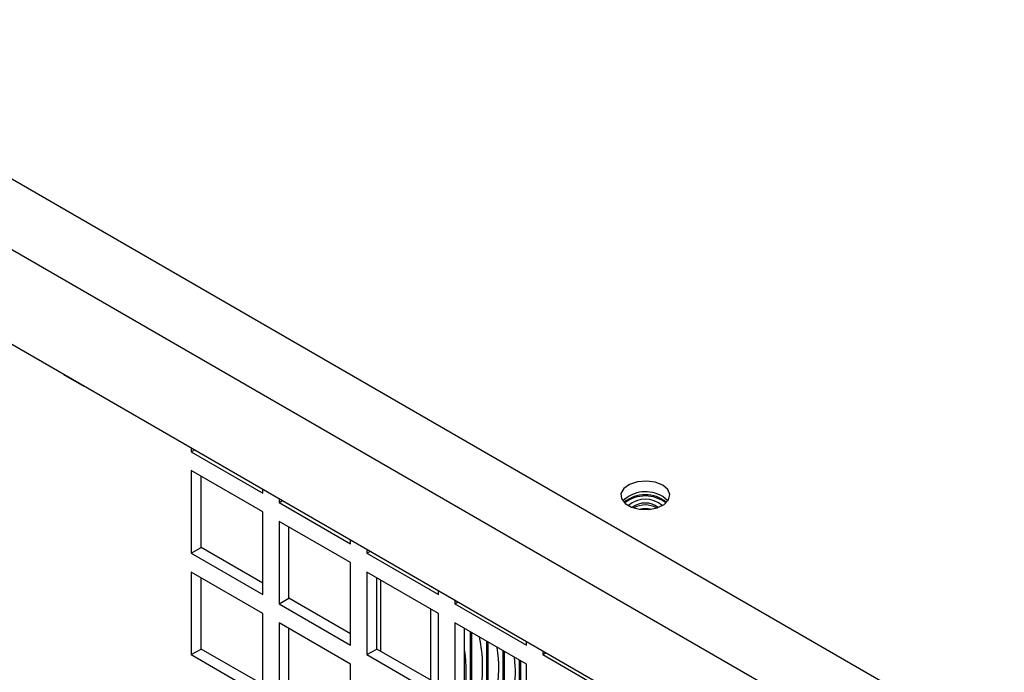
# Model space of a CAD drawing. Units: inches. Extents: x 0 to 117, y 0 to 94.
# Drawn here: x 106 to 111, y 86 to 89 of the extents above; entities that cross this region are included whole.
import ezdxf

# ---------------------------------------------------------------- set-up
doc = ezdxf.new("R2010")
doc.units = ezdxf.units.IN
doc.header["$MEASUREMENT"] = 0

msp = doc.modelspace()

# ---------------------------------------------------------------- linework, layer by layer
at = {"color": 7, "linetype": 'Continuous', "lineweight": 25}
for p, q in [((110.9125, 85.7585), (102.4718, 90.6312)), ((110.6474, 85.6054), (102.2066, 90.4782)), ((105.8306, 87.9779), (110.2938, 85.4013)), ((106.4848, 87.6002), (106.4848, 87.5987)), ((106.486, 87.5995), (106.4848, 87.5987)), ((106.4848, 87.5987), (106.5731, 87.5477)), ((106.5731, 87.5477), (106.5731, 87.5492)), ((107.0385, 87.2805), (107.0385, 87.2635)), ((107.0385, 87.2635), (107.0532, 87.272)), ((107.0385, 87.2635), (107.3482, 87.0848)), ((107.3482, 87.0031), (107.0385, 87.1819)), ((107.0385, 87.1819), (107.0385, 86.8242)), ((107.0809, 86.8487), (107.0809, 87.1574)), ((107.213, 87.0811), (107.2074, 87.0844)), ((107.3482, 87.0848), (107.3482, 87.1017)), ((107.4189, 87.0609), (107.4189, 87.0439)), ((107.4189, 87.0439), (107.4336, 87.0524)), ((107.4189, 87.0439), (107.7286, 86.8651)), ((107.3482, 86.6455), (107.3482, 87.0031)), ((107.7286, 86.7835), (107.4189, 86.9623)), ((107.4189, 86.9623), (107.4189, 86.6046)), ((107.4613, 86.6291), (107.4613, 86.9378)), ((107.0385, 86.8242), (107.0809, 86.8487)), ((107.3482, 86.6944), (107.0809, 86.8487)), ((107.7286, 86.8651), (107.7286, 86.8821)), ((107.0385, 86.8242), (107.3482, 86.6455)), ((107.7993, 86.8413), (107.7993, 86.8243)), ((107.7993, 86.8243), (107.814, 86.8328)), ((107.7993, 86.8243), (108.109, 86.6455)), ((107.7286, 86.4258), (107.7286, 86.7835)), ((107.3482, 86.5638), (107.0385, 86.7426)), ((107.0385, 86.7426), (107.0385, 86.385)), ((108.109, 86.5639), (107.7993, 86.7427)), ((107.7993, 86.7427), (107.7993, 86.385)), ((107.0809, 86.4094), (107.0809, 86.7181)), ((107.8418, 86.4095), (107.8418, 86.7182)), ((107.8593, 86.3994), (107.8593, 86.708)), ((108.109, 86.6455), (108.109, 86.6625)), ((107.4189, 86.6046), (107.4613, 86.6291)), ((107.4189, 86.6046), (107.7286, 86.4258)), ((107.7286, 86.4748), (107.4613, 86.6291)), ((108.1798, 86.6217), (108.1798, 86.6047)), ((108.1798, 86.6047), (108.1945, 86.6132)), ((108.1798, 86.6047), (108.4895, 86.4259)), ((107.3482, 86.2062), (107.3482, 86.5638)), ((108.109, 86.2062), (108.109, 86.5639)), ((107.7286, 86.3442), (107.4189, 86.523)), ((107.4189, 86.523), (107.4189, 86.1653)), ((108.4895, 86.3443), (108.1798, 86.5231)), ((108.1798, 86.5231), (108.1798, 86.1654)), ((107.4613, 86.1898), (107.4613, 86.4985)), ((108.2222, 86.1899), (108.2222, 86.4986)), ((108.248, 86.175), (108.248, 86.4837)), ((108.2539, 86.1716), (108.2539, 86.4802)), ((108.3184, 86.1343), (108.3184, 86.443)), ((108.3244, 86.1309), (108.3244, 86.4396)), ((108.4895, 86.4259), (108.4895, 86.4429)), ((107.0385, 86.385), (107.0809, 86.4094)), ((107.0385, 86.385), (107.3482, 86.2062)), ((107.3482, 86.2551), (107.0809, 86.4094)), ((107.7993, 86.385), (107.8418, 86.4095)), ((107.7993, 86.385), (108.109, 86.2062)), ((108.109, 86.2552), (107.8418, 86.4095)), ((108.3889, 86.0937), (108.3889, 86.4023)), ((108.3948, 86.0902), (108.3948, 86.3989)), ((108.5602, 86.4021), (108.5602, 86.3851)), ((108.5602, 86.3851), (108.5749, 86.3936)), ((108.5602, 86.3851), (108.8699, 86.2063)), ((107.7286, 85.9865), (107.7286, 86.3442)), ((108.4594, 86.053), (108.4594, 86.3616)), ((108.4653, 86.0495), (108.4653, 86.3582)), ((108.4895, 85.9866), (108.4895, 86.3443))]:
    msp.add_line(p, q, dxfattribs=at)
at = {"color": 8, "linetype": 'Continuous', "lineweight": 25}
msp.add_line((108.0762, 86.2742), (108.0762, 86.5828), dxfattribs=at)
at = {"color": 7, "linetype": 'Continuous', "lineweight": 25, "flags": 128}
for points in [[(109.0797, 87.1184), (109.0474, 87.1312), (109.0093, 87.1364), (108.9706, 87.1333), (108.9364, 87.1223), (108.9114, 87.1049), (108.8989, 87.0835), (108.9007, 87.0609), (108.9166, 87.0402), (108.9442, 87.0243), (108.98, 87.0151), (109.0191, 87.0141), (109.0562, 87.0213), (109.0863, 87.0357), (109.1054, 87.0554), (109.1108, 87.0778), (109.1018, 87.0998), (109.0797, 87.1184)], [(109.1021, 87.0505), (109.1018, 87.0508), (109.0797, 87.0695)]]:
    msp.add_lwpolyline(points, dxfattribs=at)
at = {"color": 7, "linetype": 'Continuous', "lineweight": 25}
for centre, radius, start, end in [((109.0055, 86.9485), 0.142, 58.4603, 134.0609), ((109.0044, 86.9324), 0.1452, 50.4911, 129.5088), ((109.0044, 86.9253), 0.1469, 52.5837, 127.1125), ((109.0044, 86.9501), 0.1085, 47.6378, 132.3621), ((109.0044, 86.95), 0.1086, 47.6953, 132.3048), ((109.0044, 86.9477), 0.0939, 53.158, 126.8421), ((109.0044, 86.9315), 0.1016, 61.0898, 118.9101), ((109.0044, 86.9013), 0.1152, 79.6912, 100.3083), ((107.6096, 86.3262), 0.6906, 350.8361, 11.2799), ((107.5413, 86.3089), 0.6878, 351.8921, 8.1079), ((107.7438, 86.323), 0.6263, 350.6462, 8.6594), ((108.0424, 86.3137), 0.3996, 347.352, 8.7364)]:
    msp.add_arc(centre, radius, start, end, dxfattribs=at)

doc.saveas('drawing.dxf')
